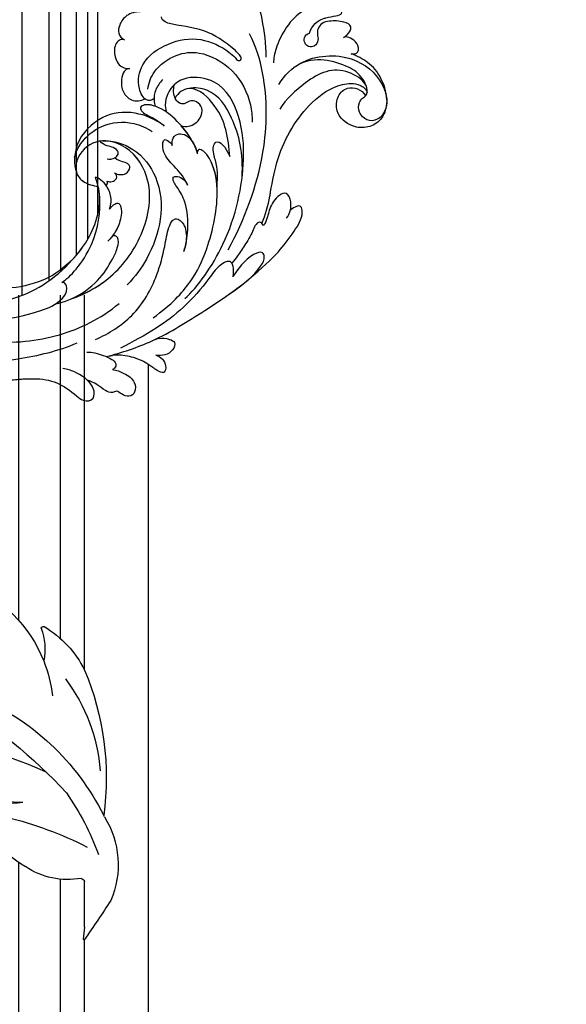
# Model space of a CAD drawing. Units: millimetres. Extents: x 26526 to 28626, y 375 to 1860.
# Drawn here: x 28263 to 28277, y 978 to 1003 of the extents above; entities that cross this region are included whole.
import ezdxf
from ezdxf.xclip import XClip

# ---------------------------------------------------------------- set-up
doc = ezdxf.new("R2010")
doc.units = ezdxf.units.MM
doc.header["$XCLIPFRAME"] = 2
for name, color, linetype in [('H-06.木作(細線)', 8, 'Continuous'), ('H-07.木作(中線)', 6, 'Continuous'), ('H-08.木作(細線)', 8, 'Continuous')]:
    doc.layers.add(name, color=color, linetype=linetype)

# ---------------------------------------------------------------- blocks, each defined once
blk = doc.blocks.new('SE-21038L-d')
at = {"layer": 'H-08.木作(細線)'}
for centre, radius, start, end in [((-11.88, 4.53), 39, 236.7434, 247.9448), ((-9.04, -11.72), 21.19, 291.1955, 303.3203), ((-11.88, 4.53), 39, 247.9448, 254.9367), ((-28.42, -36.26), 5.01, 54.1954, 67.8301), ((-42.7, -36.36), 13.34, 6.9213, 13.2074), ((11.92, 85), 122.91, 253.9721, 256.1944)]:
    blk.add_arc(centre, radius, start, end, dxfattribs=at)
for points, knots in [([(9.61, 5.17), (9.08, 5.74), (7.84, 6.48), (6.1, 6.28), (4.69, 5.43), (4.55, 4.39), (4.75, 3.95)], [0, 0, 0, 0, 0.00517011, 0.00988791, 0.01297074, 0.01618907, 0.01618907, 0.01618907, 0.01618907]), ([(9.61, 5.17), (9.08, 5.74), (7.84, 6.48), (6.1, 6.28), (4.69, 5.43), (4.55, 4.39), (4.75, 3.95)], [0, 0, 0, 0, 0.00517011, 0.00988791, 0.01297074, 0.01618907, 0.01618907, 0.01618907, 0.01618907]), ([(9.61, 5.17), (9.08, 5.74), (7.84, 6.48), (6.1, 6.28), (4.69, 5.43), (4.55, 4.39), (4.75, 3.95)], [0, 0, 0, 0, 0.00517011, 0.00988791, 0.01297074, 0.01618907, 0.01618907, 0.01618907, 0.01618907]), ([(4.75, 3.95), (4.5, 4.28), (3.9, 4.73), (2.29, 4.21), (1.01, 1.84), (1.56, 0.68), (2.04, 0.24)], [0, 0, 0, 0, 0.00249332, 0.00786403, 0.01240021, 0.01646371, 0.01646371, 0.01646371, 0.01646371]), ([(4.75, 3.95), (4.5, 4.28), (3.9, 4.73), (2.29, 4.21), (1.01, 1.84), (1.56, 0.68), (2.04, 0.24)], [0, 0, 0, 0, 0.00249332, 0.00786403, 0.01240021, 0.01646371, 0.01646371, 0.01646371, 0.01646371]), ([(4.75, 3.95), (4.5, 4.28), (3.9, 4.73), (2.29, 4.21), (1.01, 1.84), (1.56, 0.68), (2.04, 0.24)], [0, 0, 0, 0, 0.00249332, 0.00786403, 0.01240021, 0.01646371, 0.01646371, 0.01646371, 0.01646371]), ([(1.22, -5.76), (0.7, -5.73), (-0.11, -4.94), (0.93, -2.23), (4.34, -0.14), (9.09, -1.16), (13.26, -4.18), (14.57, -8.26), (14.66, -10.41), (14.51, -11.12), (14.79, -11.43), (15.08, -11.44), (15.44, -11.13), (15.47, -8.34), (14.6, -3.54), (12.11, -0.8), (11.09, 1.24), (11.08, 2), (11.33, 2.19)], [0, 0, 0, 0, 0.00303199, 0.00781521, 0.01653153, 0.02909016, 0.04117602, 0.05215611, 0.05550412, 0.0575268, 0.05834499, 0.05897155, 0.06044442, 0.06484827, 0.07745081, 0.09171281, 0.09275192, 0.09422961, 0.09422961, 0.09422961, 0.09422961]), ([(1.22, -5.76), (0.7, -5.73), (-0.11, -4.94), (0.93, -2.23), (4.34, -0.14), (9.09, -1.16), (13.26, -4.18), (14.57, -8.26), (14.66, -10.41), (14.51, -11.12), (14.79, -11.43), (15.08, -11.44), (15.44, -11.13), (15.47, -8.34), (14.6, -3.54), (12.11, -0.8), (11.09, 1.24), (11.08, 2), (11.33, 2.19)], [0, 0, 0, 0, 0.00303199, 0.00781521, 0.01653153, 0.02909016, 0.04117602, 0.05215611, 0.05550412, 0.0575268, 0.05834499, 0.05897155, 0.06044442, 0.06484827, 0.07745081, 0.09171281, 0.09275192, 0.09422961, 0.09422961, 0.09422961, 0.09422961]), ([(17.99, -14.04), (19.5, -12.62), (22.68, -8.69), (25.77, -3.35), (27.46, 0.7), (27.94, 2.12)], [0, 0, 0, 0, 0.01427407, 0.03638674, 0.04539592, 0.04539592, 0.04539592, 0.04539592]), ([(2.04, 0.24), (1.66, 0.57), (0.97, 0.68), (-0.35, -0.09), (-1.47, -1.38), (-1.61, -3.59), (-0.4, -4.52), (0.21, -4.76)], [0, 0, 0, 0, 0.00211032, 0.00529758, 0.00990145, 0.01397343, 0.01911156, 0.01911156, 0.01911156, 0.01911156]), ([(2.04, 0.24), (1.66, 0.57), (0.97, 0.68), (-0.35, -0.09), (-1.47, -1.38), (-1.61, -3.59), (-0.4, -4.52), (0.21, -4.76)], [0, 0, 0, 0, 0.00211032, 0.00529758, 0.00990145, 0.01397343, 0.01911156, 0.01911156, 0.01911156, 0.01911156]), ([(2.04, 0.24), (1.66, 0.57), (0.97, 0.68), (-0.35, -0.09), (-1.47, -1.38), (-1.61, -3.59), (-0.4, -4.52), (0.21, -4.76)], [0, 0, 0, 0, 0.00211032, 0.00529758, 0.00990145, 0.01397343, 0.01911156, 0.01911156, 0.01911156, 0.01911156]), ([(-0.81, -9.88), (-0.9, -8.17), (-2.49, -4.38), (-6.43, -1.36), (-12.05, -1.17), (-14.91, -3.68), (-15.5, -4.88)], [0, 0, 0, 0, 0.01015921, 0.02285691, 0.03791726, 0.04915153, 0.04915153, 0.04915153, 0.04915153]), ([(-0.81, -9.88), (-0.9, -8.17), (-2.49, -4.38), (-6.43, -1.36), (-12.05, -1.17), (-14.91, -3.68), (-15.5, -4.88)], [0, 0, 0, 0, 0.01015921, 0.02285691, 0.03791726, 0.04915153, 0.04915153, 0.04915153, 0.04915153]), ([(-0.81, -9.88), (-0.9, -8.17), (-2.49, -4.38), (-6.43, -1.36), (-12.05, -1.17), (-14.91, -3.68), (-15.5, -4.88)], [0, 0, 0, 0, 0.01015921, 0.02285691, 0.03791726, 0.04915153, 0.04915153, 0.04915153, 0.04915153]), ([(-32.74, -16.66), (-30.34, -18.18), (-24.53, -20.7), (-15.23, -19.53), (-8.01, -14.74), (-6.68, -7.7), (-9.66, -3.21), (-13.68, -3.02), (-15.73, -4.85), (-15.99, -6.73), (-15.24, -8.24), (-14.75, -8.84)], [0, 0, 0, 0, 0.0218188, 0.0422182, 0.0641306, 0.0794749, 0.0884299, 0.0983271, 0.1030784, 0.1072147, 0.1122525, 0.1122525, 0.1122525, 0.1122525]), ([(-32.74, -16.66), (-30.34, -18.18), (-24.53, -20.7), (-15.23, -19.53), (-8.01, -14.74), (-6.68, -7.7), (-9.66, -3.21), (-13.68, -3.02), (-15.73, -4.85), (-15.99, -6.73), (-15.24, -8.24), (-14.75, -8.84)], [0, 0, 0, 0, 0.0218188, 0.0422182, 0.0641306, 0.0794749, 0.0884299, 0.0983271, 0.1030784, 0.1072147, 0.1122525, 0.1122525, 0.1122525, 0.1122525]), ([(-13.99, -3.04), (-13.3, -2.62), (-11.16, -1.98), (-7.12, -2.52), (-3.85, -5.32), (-2.88, -8.12), (-2.72, -9.08)], [0, 0, 0, 0, 0.0055818, 0.01568743, 0.02759262, 0.03498621, 0.03498621, 0.03498621, 0.03498621]), ([(1.61, -4.02), (2.47, -3.43), (4.61, -2.51), (8.63, -3.29), (11.91, -6.05), (13.43, -11.94), (11.62, -16.61), (9.83, -18.78), (9.12, -19.44)], [0, 0, 0, 0, 0.00713754, 0.01745187, 0.0264984, 0.03985702, 0.05412946, 0.06045877, 0.06045877, 0.06045877, 0.06045877]), ([(-30.47, -17.93), (-28.56, -18.87), (-23.6, -20.58), (-15.23, -19.53), (-8.01, -14.74), (-6.72, -7.91), (-8.56, -4.88), (-9.42, -4.2)], [0.0064375, 0.0064375, 0.0064375, 0.0064375, 0.02181878, 0.0422182, 0.06413057, 0.07947486, 0.08701026, 0.08701026, 0.08701026, 0.08701026]), ([(-9.08, -4.5), (-7.87, -5.6), (-6.16, -9.34), (-7.31, -15.15), (-11.44, -19.78), (-17.19, -22.27), (-21.08, -22.79), (-22.83, -22.75)], [0, 0, 0, 0, 0.00987458, 0.02248208, 0.03876237, 0.05459892, 0.06617381, 0.06617381, 0.06617381, 0.06617381]), ([(-9.08, -4.5), (-7.87, -5.6), (-6.16, -9.34), (-7.31, -15.15), (-11.44, -19.78), (-17.19, -22.27), (-21.08, -22.79), (-22.83, -22.75)], [0, 0, 0, 0, 0.00987458, 0.02248208, 0.03876237, 0.05459892, 0.06617381, 0.06617381, 0.06617381, 0.06617381]), ([(-10.68, -6.91), (-10.47, -7.22), (-10.1, -7.55), (-9.35, -7.86), (-8.52, -7.49), (-8.64, -6.39), (-9.28, -5.46), (-9.5, -4.64), (-9.42, -4.2)], [0, 0, 0, 0, 0.00140052, 0.00368476, 0.0055583, 0.00828282, 0.01068703, 0.01389371, 0.01389371, 0.01389371, 0.01389371]), ([(-10.68, -6.91), (-10.47, -7.22), (-10.1, -7.55), (-9.35, -7.86), (-8.52, -7.49), (-8.64, -6.39), (-9.28, -5.46), (-9.5, -4.64), (-9.42, -4.2)], [0, 0, 0, 0, 0.00140052, 0.00368476, 0.0055583, 0.00828282, 0.01068703, 0.01389371, 0.01389371, 0.01389371, 0.01389371]), ([(-10.68, -6.91), (-10.47, -7.22), (-10.1, -7.55), (-9.35, -7.86), (-8.52, -7.49), (-8.64, -6.39), (-9.28, -5.46), (-9.5, -4.64), (-9.42, -4.2)], [0, 0, 0, 0, 0.00140052, 0.00368476, 0.0055583, 0.00828282, 0.01068703, 0.01389371, 0.01389371, 0.01389371, 0.01389371]), ([(-49.38, -4.7), (-48.19, -7.66), (-44.15, -14.05), (-36.32, -20.89), (-29.61, -23.38), (-25.83, -23.86)], [0, 0, 0, 0, 0.02310227, 0.04991635, 0.0750824, 0.0750824, 0.0750824, 0.0750824]), ([(-15.5, -4.88), (-15.52, -4.92), (-15.81, -5.44), (-15.99, -6.73), (-15.24, -8.24), (-14.75, -8.84)], [0.102734278, 0.102734278, 0.102734278, 0.102734278, 0.103078359, 0.107214684, 0.112252471, 0.112252471, 0.112252471, 0.112252471]), ([(0.34, -15.18), (0.83, -13.8), (1.22, -11.08), (1.19, -7.9), (-0.24, -5.23), (-1.41, -5.07), (-1.61, -6.01), (-1.27, -7.09), (-0.88, -8.5), (-0.78, -9.53), (-0.81, -9.88)], [0, 0, 0, 0, 0.00824589, 0.01799648, 0.02377477, 0.02586971, 0.02754891, 0.03022724, 0.03503219, 0.03767663, 0.03767663, 0.03767663, 0.03767663]), ([(0.34, -15.18), (0.83, -13.8), (1.22, -11.08), (1.19, -7.9), (-0.24, -5.23), (-1.41, -5.07), (-1.61, -6.01), (-1.27, -7.09), (-0.88, -8.5), (-0.78, -9.53), (-0.81, -9.88)], [0, 0, 0, 0, 0.00824589, 0.01799648, 0.02377477, 0.02586971, 0.02754891, 0.03022724, 0.03503219, 0.03767663, 0.03767663, 0.03767663, 0.03767663]), ([(0.47, -6.69), (0.18, -6.05), (-0.4, -5.21), (-1.41, -5.07), (-1.61, -6.01), (-1.27, -7.09), (-0.88, -8.5), (-0.78, -9.53), (-0.81, -9.88)], [0.019311, 0.019311, 0.019311, 0.019311, 0.02377477, 0.02586971, 0.02754891, 0.03022724, 0.03503219, 0.03767663, 0.03767663, 0.03767663, 0.03767663]), ([(1.22, -5.76), (0.7, -5.73), (0.31, -5.35), (0.22, -4.86), (0.21, -4.76)], [0, 0, 0, 0, 0.003031993, 0.003754866, 0.003754866, 0.003754866, 0.003754866]), ([(4.3, -4.67), (3.64, -4.72), (2.43, -4.81), (1.13, -5.73), (0.64, -6.44), (0.47, -6.69)], [0, 0, 0, 0, 1.927609, 3.605954, 4.519688, 4.519688, 4.519688, 4.519688]), ([(4.3, -4.67), (3.64, -4.72), (2.43, -4.81), (1.13, -5.73), (0.64, -6.44), (0.47, -6.69)], [0, 0, 0, 0, 1.927609, 3.605954, 4.519688, 4.519688, 4.519688, 4.519688]), ([(1.22, -5.76), (1.15, -5.82), (0.87, -6.11), (0.64, -6.44), (0.47, -6.69)], [3.325098, 3.325098, 3.325098, 3.325098, 3.605954, 4.519688, 4.519688, 4.519688, 4.519688]), ([(-52.26, -6.72), (-50.7, -9.69), (-47.11, -15.33), (-40.52, -20.35), (-36.3, -22.73), (-34.8, -23.33)], [0, 0, 0, 0, 0.02385042, 0.04691499, 0.05844828, 0.05844828, 0.05844828, 0.05844828]), ([(-25.57, -13.84), (-28.78, -13.7), (-32.01, -12.59), (-35.68, -10.27), (-37.32, -8.04), (-37.76, -7.33)], [0, 0, 0, 0, 0.00971084, 0.02349809, 0.03057371, 0.03057371, 0.03057371, 0.03057371]), ([(-25.57, -13.84), (-28.78, -13.7), (-32.01, -12.59), (-35.68, -10.27), (-37.32, -8.04), (-37.76, -7.33)], [0, 0, 0, 0, 0.00971084, 0.02349809, 0.03057371, 0.03057371, 0.03057371, 0.03057371]), ([(-25.57, -13.84), (-28.78, -13.7), (-32.01, -12.59), (-35.68, -10.27), (-37.32, -8.04), (-37.76, -7.33)], [0, 0, 0, 0, 0.00971084, 0.02349809, 0.03057371, 0.03057371, 0.03057371, 0.03057371]), ([(-29.58, -15.08), (-28.84, -15.28), (-26.61, -15.43), (-20.74, -14.35), (-16, -10.83), (-14.41, -8.4), (-14.02, -7.57)], [0, 0, 0, 0, 0.00846571, 0.01779805, 0.03453238, 0.04433779, 0.04433779, 0.04433779, 0.04433779]), ([(-29.58, -15.08), (-28.84, -15.28), (-26.61, -15.43), (-20.74, -14.35), (-16, -10.83), (-14.41, -8.4), (-14.02, -7.57)], [0, 0, 0, 0, 0.00846571, 0.01779805, 0.03453238, 0.04433779, 0.04433779, 0.04433779, 0.04433779]), ([(-18.22, -30.79), (-15.54, -31.02), (-6.52, -29.74), (2.95, -23.9), (8.32, -18.04), (10.76, -11.64), (7.6, -7.17), (4.33, -6.18), (1.9, -7.22), (1.14, -8.42), (1.05, -8.62)], [0, 0, 0, 0, 0.0254068, 0.0577057, 0.075048, 0.0903285, 0.0996128, 0.1056671, 0.1141926, 0.1157395, 0.1157395, 0.1157395, 0.1157395]), ([(-18.22, -30.79), (-15.54, -31.02), (-6.52, -29.74), (2.95, -23.9), (8.32, -18.04), (10.76, -11.64), (7.6, -7.17), (4.33, -6.18), (1.9, -7.22), (1.14, -8.42), (1.05, -8.62)], [0, 0, 0, 0, 0.0254068, 0.0577057, 0.075048, 0.0903285, 0.0996128, 0.1056671, 0.1141926, 0.1157395, 0.1157395, 0.1157395, 0.1157395]), ([(-16.13, -12.6), (-15.38, -12.28), (-14.36, -11.36), (-13.73, -9.77), (-13.7, -8.37), (-13.89, -7.74), (-14.02, -7.57)], [0, 0, 0, 0, 0.00514156, 0.00996581, 0.01302654, 0.0145389, 0.0145389, 0.0145389, 0.0145389]), ([(-16.13, -12.6), (-15.38, -12.28), (-14.36, -11.36), (-13.73, -9.77), (-13.7, -8.37), (-13.89, -7.74), (-14.02, -7.57)], [0, 0, 0, 0, 0.00514156, 0.00996581, 0.01302654, 0.0145389, 0.0145389, 0.0145389, 0.0145389]), ([(-11.46, -9.27), (-11.41, -9.58), (-11.09, -10.14), (-10.38, -10.76), (-9.01, -10.58), (-8.95, -9.38), (-9.54, -8.93), (-9.78, -7.66)], [0, 0, 0, 0, 0.00210979, 0.00443961, 0.00695174, 0.00930041, 0.01411278, 0.01411278, 0.01411278, 0.01411278]), ([(-11.46, -9.27), (-11.41, -9.58), (-11.09, -10.14), (-10.38, -10.76), (-9.01, -10.58), (-8.95, -9.38), (-9.54, -8.93), (-9.78, -7.66)], [0, 0, 0, 0, 0.00210979, 0.00443961, 0.00695174, 0.00930041, 0.01411278, 0.01411278, 0.01411278, 0.01411278]), ([(-11.46, -9.27), (-11.41, -9.58), (-11.09, -10.14), (-10.38, -10.76), (-9.01, -10.58), (-8.95, -9.38), (-9.54, -8.93), (-9.78, -7.66)], [0, 0, 0, 0, 0.00210979, 0.00443961, 0.00695174, 0.00930041, 0.01411278, 0.01411278, 0.01411278, 0.01411278]), ([(1.06, -11.78), (1.24, -12.12), (1.98, -13.03), (3.89, -13.35), (5.37, -12.4), (5.63, -11.05), (4.82, -9.93), (3.87, -9.9), (3.3, -8.99), (3.6, -7.49), (4.63, -6.74), (5.02, -6.56)], [0.1233941, 0.1233941, 0.1233941, 0.1233941, 0.1261269, 0.13168704, 0.13552019, 0.13867788, 0.14097443, 0.14313106, 0.14493938, 0.14778514, 0.15355833, 0.15355833, 0.15355833, 0.15355833]), ([(-44.73, -7.79), (-43.77, -9.08), (-40.72, -12.09), (-36.7, -15), (-32.46, -17.01), (-29.94, -16.76), (-29.17, -15.55), (-29.58, -15.08)], [0, 0, 0, 0, 0.01179234, 0.03093738, 0.03907288, 0.04181893, 0.04330048, 0.04330048, 0.04330048, 0.04330048]), ([(-44.73, -7.79), (-43.77, -9.08), (-40.72, -12.09), (-36.7, -15), (-32.46, -17.01), (-29.94, -16.76), (-29.17, -15.55), (-29.58, -15.08)], [0, 0, 0, 0, 0.01179234, 0.03093738, 0.03907288, 0.04181893, 0.04330048, 0.04330048, 0.04330048, 0.04330048]), ([(-39.83, -8.81), (-38.25, -10.29), (-33.86, -13.3), (-27.38, -14.24), (-21.29, -13.33), (-17.31, -12.1), (-15.23, -9.5)], [0, 0, 0, 0, 0.01311037, 0.04118746, 0.04339852, 0.0549017, 0.0549017, 0.0549017, 0.0549017]), ([(1.06, -11.78), (1.24, -12.12), (1.98, -13.03), (3.89, -13.35), (5.37, -12.4), (5.63, -11.05), (4.82, -9.93), (3.87, -9.9), (3.32, -9.03), (3.42, -8.41), (3.55, -8.08)], [0.1233941, 0.1233941, 0.1233941, 0.1233941, 0.1261269, 0.13168704, 0.13552019, 0.13867788, 0.14097443, 0.14313106, 0.14493938, 0.14746719, 0.14746719, 0.14746719, 0.14746719]), ([(1.06, -11.78), (1.24, -12.12), (1.98, -13.03), (3.89, -13.35), (5.37, -12.4), (5.63, -11.05), (4.82, -9.93), (3.87, -9.9), (3.32, -9.03), (3.42, -8.41), (3.55, -8.08)], [0.1233941, 0.1233941, 0.1233941, 0.1233941, 0.1261269, 0.13168704, 0.13552019, 0.13867788, 0.14097443, 0.14313106, 0.14493938, 0.14746719, 0.14746719, 0.14746719, 0.14746719]), ([(1.73, -24.24), (4.69, -21.77), (7.3, -17.77), (8.89, -11.9), (6.38, -8.4), (4.51, -7.83), (3.55, -8.08)], [0, 0, 0, 0, 0.02135432, 0.03589879, 0.04235571, 0.04810199, 0.04810199, 0.04810199, 0.04810199]), ([(1.73, -24.24), (4.69, -21.77), (7.3, -17.77), (8.89, -11.9), (6.38, -8.4), (4.51, -7.83), (3.55, -8.08)], [0, 0, 0, 0, 0.02135432, 0.03589879, 0.04235571, 0.04810199, 0.04810199, 0.04810199, 0.04810199]), ([(2.77, -20.61), (3.78, -19.58), (5.41, -17.46), (7.02, -14.35), (7.31, -9.93), (6.15, -8.62)], [0, 0, 0, 0, 0.01055613, 0.01935, 0.02623228, 0.02623228, 0.02623228, 0.02623228]), ([(2.77, -20.61), (3.78, -19.58), (5.41, -17.46), (7.02, -14.35), (7.31, -9.93), (6.15, -8.62)], [0, 0, 0, 0, 0.01055613, 0.01935, 0.02623228, 0.02623228, 0.02623228, 0.02623228]), ([(2.77, -20.61), (3.78, -19.58), (5.41, -17.46), (7.02, -14.35), (7.31, -9.93), (6.15, -8.62)], [0, 0, 0, 0, 0.01055613, 0.01935, 0.02623228, 0.02623228, 0.02623228, 0.02623228]), ([(6.15, -8.62), (6.14, -8.61), (5.41, -8.11), (4.51, -7.83), (3.55, -8.08)], [0.042251025, 0.042251025, 0.042251025, 0.042251025, 0.042355711, 0.048101986, 0.048101986, 0.048101986, 0.048101986]), ([(-25.57, -13.84), (-24.92, -13.81), (-23.94, -13.73), (-21.29, -13.33), (-17.31, -12.1), (-15.23, -9.5)], [0.03672301, 0.03672301, 0.03672301, 0.03672301, 0.04118746, 0.04339852, 0.0549017, 0.0549017, 0.0549017, 0.0549017]), ([(-25.57, -13.84), (-24.92, -13.81), (-23.94, -13.73), (-21.29, -13.33), (-17.31, -12.1), (-15.23, -9.5)], [0.03672301, 0.03672301, 0.03672301, 0.03672301, 0.04118746, 0.04339852, 0.0549017, 0.0549017, 0.0549017, 0.0549017]), ([(-16.13, -12.6), (-15.38, -12.28), (-14.4, -11.4), (-13.91, -10.23), (-13.8, -9.62)], [0, 0, 0, 0, 0.005141561, 0.009609858, 0.009609858, 0.009609858, 0.009609858]), ([(-13.8, -9.62), (-13.69, -9.66), (-13.46, -9.67), (-13.25, -9.49), (-13.2, -9.3)], [0.11530583, 0.11530583, 0.11530583, 0.11530583, 0.116436294, 0.117484009, 0.117484009, 0.117484009, 0.117484009]), ([(-13.8, -9.62), (-13.69, -9.66), (-13.46, -9.67), (-13.25, -9.49), (-13.2, -9.3)], [0.11530583, 0.11530583, 0.11530583, 0.11530583, 0.116436294, 0.117484009, 0.117484009, 0.117484009, 0.117484009]), ([(-13.8, -9.62), (-13.69, -9.66), (-13.46, -9.67), (-13.25, -9.49), (-13.2, -9.3)], [0.11530583, 0.11530583, 0.11530583, 0.11530583, 0.116436294, 0.117484009, 0.117484009, 0.117484009, 0.117484009]), ([(-13.2, -9.3), (-13.1, -9.55), (-12.79, -10), (-11.82, -10.24), (-11.42, -9.69), (-11.46, -9.27)], [0, 0, 0, 0, 0.001998606, 0.003956296, 0.006168332, 0.006168332, 0.006168332, 0.006168332]), ([(-13.2, -9.3), (-13.1, -9.55), (-12.79, -10), (-11.82, -10.24), (-11.42, -9.69), (-11.46, -9.27)], [0, 0, 0, 0, 0.001998606, 0.003956296, 0.006168332, 0.006168332, 0.006168332, 0.006168332]), ([(-13.2, -9.3), (-13.1, -9.55), (-12.79, -10), (-11.82, -10.24), (-11.42, -9.69), (-11.46, -9.27)], [0, 0, 0, 0, 0.001998606, 0.003956296, 0.006168332, 0.006168332, 0.006168332, 0.006168332]), ([(-8, -30.49), (-2.73, -29), (6.16, -25.39), (15.06, -17.17), (18.15, -11.68), (18.87, -9.63)], [0, 0, 0, 0, 0.03870462, 0.06806666, 0.08346028, 0.08346028, 0.08346028, 0.08346028]), ([(-5.01, -18.87), (-4.83, -18.47), (-4.33, -17.07), (-4.34, -15.07), (-4.15, -13.39), (-3.57, -11.97), (-2.31, -11.12), (-2.03, -11.86), (-1.99, -12.52), (-2.14, -12.87)], [0, 0, 0, 0, 0.00292874, 0.01073642, 0.01406451, 0.01698394, 0.01955444, 0.02115491, 0.02355414, 0.02355414, 0.02355414, 0.02355414]), ([(-5.01, -18.87), (-4.83, -18.47), (-4.33, -17.07), (-4.34, -15.07), (-4.15, -13.39), (-3.57, -11.97), (-2.31, -11.12), (-2.03, -11.86), (-1.99, -12.52), (-2.14, -12.87)], [0, 0, 0, 0, 0.00292874, 0.01073642, 0.01406451, 0.01698394, 0.01955444, 0.02115491, 0.02355414, 0.02355414, 0.02355414, 0.02355414]), ([(-2.14, -12.87), (-2.03, -12.71), (-1.68, -12.33), (-0.53, -11.93), (0.41, -12.85), (0.73, -14.3), (0.16, -15.87), (-0.41, -16.59)], [0, 0, 0, 0, 0.00152243, 0.00417663, 0.00693917, 0.01056689, 0.01673207, 0.01673207, 0.01673207, 0.01673207]), ([(-2.14, -12.87), (-2.03, -12.71), (-1.68, -12.33), (-0.53, -11.93), (0.41, -12.85), (0.73, -14.3), (0.16, -15.87), (-0.41, -16.59)], [0, 0, 0, 0, 0.00152243, 0.00417663, 0.00693917, 0.01056689, 0.01673207, 0.01673207, 0.01673207, 0.01673207]), ([(-50.96, -13.28), (-49.85, -15.19), (-47.85, -18.61), (-43.74, -21.74), (-41.26, -25.26), (-40.97, -28.04), (-40.82, -30.48), (-39.49, -31.53), (-37.57, -29.68), (-38.3, -25.98), (-38.92, -25.11), (-39.29, -24.46)], [0, 0, 0, 0, 0.0156121, 0.02792476, 0.03665162, 0.04557174, 0.04841751, 0.05262995, 0.05625668, 0.06419198, 0.06949382, 0.06949382, 0.06949382, 0.06949382]), ([(-50.96, -13.28), (-49.85, -15.19), (-47.85, -18.61), (-43.74, -21.74), (-41.26, -25.26), (-40.97, -28.04), (-40.82, -30.48), (-39.49, -31.53), (-37.57, -29.68), (-38.3, -25.98), (-38.92, -25.11), (-39.29, -24.46)], [0, 0, 0, 0, 0.0156121, 0.02792476, 0.03665162, 0.04557174, 0.04841751, 0.05262995, 0.05625668, 0.06419198, 0.06949382, 0.06949382, 0.06949382, 0.06949382]), ([(-16.13, -12.6), (-15.83, -12.59), (-15.24, -12.57), (-14.35, -12.79), (-14.73, -14.1), (-17.25, -15.71), (-18.81, -15.86), (-19.95, -15.86)], [0, 0, 0, 0, 0.00223147, 0.00426835, 0.00666271, 0.01155957, 0.01973426, 0.01973426, 0.01973426, 0.01973426]), ([(-16.13, -12.6), (-15.83, -12.59), (-15.24, -12.57), (-14.35, -12.79), (-14.73, -14.1), (-17.25, -15.71), (-18.81, -15.86), (-19.95, -15.86)], [0, 0, 0, 0, 0.00223147, 0.00426835, 0.00666271, 0.01155957, 0.01973426, 0.01973426, 0.01973426, 0.01973426]), ([(-16.13, -12.6), (-15.83, -12.59), (-15.24, -12.57), (-14.35, -12.79), (-14.73, -14.1), (-16.83, -15.44), (-18.18, -15.75), (-18.92, -15.82)], [0, 0, 0, 0, 0.00223147, 0.00426835, 0.00666271, 0.01155957, 0.01719018, 0.01719018, 0.01719018, 0.01719018]), ([(25.38, -16.37), (26.53, -15.7), (28.19, -16.15), (29.8, -17.11), (31.16, -18.48), (31.67, -17.02), (30.73, -14.52), (27.09, -12.87), (23.69, -12.96), (20.2, -14), (18.67, -15.02), (18.16, -15.47)], [0, 0, 0, 0, 0.00202719, 0.0025825, 0.00729144, 0.01053623, 0.01354726, 0.0265383, 0.03631289, 0.04317769, 0.04822418, 0.04822418, 0.04822418, 0.04822418]), ([(25.38, -16.37), (26.53, -15.7), (28.19, -16.15), (29.8, -17.11), (31.16, -18.48), (31.67, -17.02), (30.73, -14.52), (27.09, -12.87), (23.69, -12.96), (20.2, -14), (18.67, -15.02), (18.16, -15.47)], [0, 0, 0, 0, 0.00202719, 0.0025825, 0.00729144, 0.01053623, 0.01354726, 0.0265383, 0.03631289, 0.04317769, 0.04822418, 0.04822418, 0.04822418, 0.04822418]), ([(25.38, -16.37), (26.53, -15.7), (28.19, -16.15), (29.8, -17.11), (31.16, -18.48), (31.67, -17.02), (31.12, -15.54), (30.33, -14.75), (29.76, -14.35)], [0, 0, 0, 0, 0.00202719, 0.0025825, 0.00729144, 0.01053623, 0.01354726, 0.01869116, 0.01869116, 0.01869116, 0.01869116]), ([(-30.47, -17.93), (-28.9, -18.55), (-25.39, -19.25), (-22.2, -18.51), (-19.88, -17.86), (-18.18, -16.7), (-18.62, -15.99), (-18.92, -15.82)], [0, 0, 0, 0, 0.01057917, 0.0207108, 0.0253081, 0.02914275, 0.03159294, 0.03159294, 0.03159294, 0.03159294]), ([(-30.47, -17.93), (-28.9, -18.55), (-25.39, -19.25), (-22.2, -18.51), (-19.88, -17.86), (-18.18, -16.7), (-18.62, -15.99), (-18.92, -15.82)], [0, 0, 0, 0, 0.01057917, 0.0207108, 0.0253081, 0.02914275, 0.03159294, 0.03159294, 0.03159294, 0.03159294]), ([(-30.47, -17.93), (-28.9, -18.55), (-25.39, -19.25), (-22.2, -18.51), (-19.88, -17.86), (-18.18, -16.7), (-18.62, -15.99), (-18.92, -15.82)], [0, 0, 0, 0, 0.01057917, 0.0207108, 0.0253081, 0.02914275, 0.03159294, 0.03159294, 0.03159294, 0.03159294]), ([(-23.8, -29.26), (-20.36, -29.93), (-15.64, -29.87), (-9.72, -28.03), (-2.58, -23.74), (0.15, -19.63), (0.68, -17.26), (0.33, -16.16), (-0.16, -16.35), (-0.41, -16.59)], [0, 0, 0, 0, 0.0167649, 0.03197778, 0.05314176, 0.06555027, 0.06931595, 0.07142871, 0.07343153, 0.07343153, 0.07343153, 0.07343153]), ([(-23.8, -29.26), (-20.36, -29.93), (-15.64, -29.87), (-9.72, -28.03), (-2.58, -23.74), (0.15, -19.63), (0.68, -17.26), (0.33, -16.16), (-0.16, -16.35), (-0.41, -16.59)], [0, 0, 0, 0, 0.0167649, 0.03197778, 0.05314176, 0.06555027, 0.06931595, 0.07142871, 0.07343153, 0.07343153, 0.07343153, 0.07343153]), ([(-12.95, -25.59), (-11.98, -25.18), (-9.77, -23.64), (-7.28, -20.98), (-6.45, -18.49), (-6.19, -16.97), (-5.65, -16.2), (-4.76, -17.08), (-4.71, -18.16), (-5.01, -18.87)], [0, 0, 0, 0, 0.00834464, 0.01875172, 0.02535782, 0.0274437, 0.02925097, 0.03116094, 0.03607367, 0.03607367, 0.03607367, 0.03607367]), ([(-12.95, -25.59), (-11.98, -25.18), (-9.77, -23.64), (-7.28, -20.98), (-6.45, -18.49), (-6.19, -16.97), (-5.65, -16.2), (-4.76, -17.08), (-4.71, -18.16), (-5.01, -18.87)], [0, 0, 0, 0, 0.00834464, 0.01875172, 0.02535782, 0.0274437, 0.02925097, 0.03116094, 0.03607367, 0.03607367, 0.03607367, 0.03607367]), ([(-2.11, -22.5), (-0.95, -21.29), (0.16, -19.56), (0.68, -17.26), (0.33, -16.16), (-0.16, -16.35), (-0.41, -16.59)], [0.05369407, 0.05369407, 0.05369407, 0.05369407, 0.06555027, 0.06931595, 0.07142871, 0.07343153, 0.07343153, 0.07343153, 0.07343153]), ([(28.57, -20.69), (28.8, -20.75), (29.44, -20.95), (31, -20.5), (30.25, -18.72), (29.23, -17.52), (27.95, -16.65), (26.84, -16.76), (26.03, -17.39), (25.67, -18.15), (24.47, -18.52), (23.69, -17.75), (23.69, -16.85), (24.35, -16.14), (25.05, -16.15), (25.38, -16.37)], [0, 0, 0, 0, 0.00172598, 0.00505034, 0.00859231, 0.01443976, 0.01762413, 0.02028086, 0.02242469, 0.02483867, 0.0272607, 0.02914315, 0.03083856, 0.03288667, 0.03544916, 0.03544916, 0.03544916, 0.03544916]), ([(28.57, -20.69), (28.8, -20.75), (29.44, -20.95), (31, -20.5), (30.25, -18.72), (29.23, -17.52), (27.95, -16.65), (26.84, -16.76), (26.03, -17.39), (25.67, -18.15), (24.47, -18.52), (23.69, -17.75), (23.69, -16.85), (24.35, -16.14), (25.05, -16.15), (25.38, -16.37)], [0, 0, 0, 0, 0.00172598, 0.00505034, 0.00859231, 0.01443976, 0.01762413, 0.02028086, 0.02242469, 0.02483867, 0.0272607, 0.02914315, 0.03083856, 0.03288667, 0.03544916, 0.03544916, 0.03544916, 0.03544916]), ([(28.57, -20.69), (28.8, -20.75), (29.44, -20.95), (31, -20.5), (30.25, -18.72), (29.23, -17.52), (27.95, -16.65), (26.84, -16.76), (26.03, -17.39), (25.67, -18.15), (24.47, -18.52), (23.69, -17.75), (23.69, -16.85), (24.35, -16.14), (25.05, -16.15), (25.38, -16.37)], [0, 0, 0, 0, 0.00172598, 0.00505034, 0.00859231, 0.01443976, 0.01762413, 0.02028086, 0.02242469, 0.02483867, 0.0272607, 0.02914315, 0.03083856, 0.03288667, 0.03544916, 0.03544916, 0.03544916, 0.03544916]), ([(-2.11, -22.5), (-1.28, -21.76), (0.06, -20.72), (1.2, -18.65), (2.08, -17.6), (3.57, -17.18), (3.5, -19.16), (2.77, -20.61)], [0, 0, 0, 0, 0.00791067, 0.01278791, 0.01577807, 0.0183252, 0.02606756, 0.02606756, 0.02606756, 0.02606756]), ([(-2.11, -22.5), (-1.28, -21.76), (0.06, -20.72), (1.2, -18.65), (2.08, -17.6), (3.57, -17.18), (3.5, -19.16), (2.77, -20.61)], [0, 0, 0, 0, 0.00791067, 0.01278791, 0.01577807, 0.0183252, 0.02606756, 0.02606756, 0.02606756, 0.02606756]), ([(-2.11, -22.5), (-1.28, -21.76), (0.06, -20.72), (1.2, -18.65), (2.08, -17.6), (3.57, -17.18), (3.5, -19.16), (2.77, -20.61)], [0, 0, 0, 0, 0.00791067, 0.01278791, 0.01577807, 0.0183252, 0.02606756, 0.02606756, 0.02606756, 0.02606756]), ([(16.26, -18.4), (17.97, -18.05), (22.23, -18.2), (27.62, -23.1), (28.22, -29.44), (25.72, -33.28), (22.96, -33.66), (21.53, -32.46), (21.6, -30.42), (22.67, -29.47), (23.69, -29.32), (25.02, -29.75), (26.28, -26.95), (25.59, -23.07), (23.31, -19.42), (20.52, -18.44)], [0, 0, 0, 0, 0.0112902, 0.0305995, 0.0454199, 0.0543317, 0.0597762, 0.0638392, 0.0674574, 0.0711549, 0.0733375, 0.0751708, 0.0817864, 0.0899212, 0.1118168, 0.1118168, 0.1118168, 0.1118168]), ([(16.26, -18.4), (17.97, -18.05), (22.23, -18.2), (27.62, -23.1), (28.21, -29.33), (26.32, -32.36), (25.35, -32.96)], [0, 0, 0, 0, 0.01129024, 0.03059945, 0.04541986, 0.05356225, 0.05356225, 0.05356225, 0.05356225]), ([(-46.88, -19.09), (-45.81, -20.17), (-43.63, -21.89), (-41.26, -25.26), (-40.97, -28.04), (-40.82, -30.48), (-39.49, -31.53), (-38.15, -30.24), (-37.98, -29.03), (-37.99, -28.46)], [0.01693146, 0.01693146, 0.01693146, 0.01693146, 0.02792476, 0.03665162, 0.04557174, 0.04841751, 0.05262995, 0.05625668, 0.05943527, 0.05943527, 0.05943527, 0.05943527]), ([(-32.5, -25.05), (-30.34, -25.92), (-25.69, -27.19), (-19.28, -25.65), (-14.79, -23.17), (-12.3, -21.46), (-10.78, -20.89), (-9.78, -21.23), (-9.76, -22.61), (-10.72, -24.27), (-12.01, -25.15), (-12.95, -25.59)], [0, 0, 0, 0, 0.01641089, 0.03409702, 0.04489439, 0.05229794, 0.05579824, 0.05753149, 0.06086275, 0.06377485, 0.07132298, 0.07132298, 0.07132298, 0.07132298]), ([(-32.5, -25.05), (-30.34, -25.92), (-25.69, -27.19), (-19.28, -25.65), (-14.79, -23.17), (-12.3, -21.46), (-10.78, -20.89), (-9.78, -21.23), (-9.76, -22.61), (-10.72, -24.27), (-12.01, -25.15), (-12.95, -25.59)], [0, 0, 0, 0, 0.01641089, 0.03409702, 0.04489439, 0.05229794, 0.05579824, 0.05753149, 0.06086275, 0.06377485, 0.07132298, 0.07132298, 0.07132298, 0.07132298]), ([(25.53, -28.42), (25.88, -27.43), (25.34, -24.67), (23.07, -22.17), (18.62, -20.95), (15.34, -20.84), (13.55, -21.16)], [0, 0, 0, 0, 0.00790008, 0.01663116, 0.02522307, 0.03878681, 0.03878681, 0.03878681, 0.03878681]), ([(27.55, -23.32), (27.63, -23.49), (27.93, -23.81), (28.73, -24), (29.5, -22.79), (29.32, -21.62), (28.94, -20.86), (28.57, -20.69)], [0, 0, 0, 0, 0.00122388, 0.00242135, 0.00567129, 0.00890155, 0.01176644, 0.01176644, 0.01176644, 0.01176644]), ([(27.55, -23.32), (27.63, -23.49), (27.93, -23.81), (28.73, -24), (29.5, -22.79), (29.32, -21.62), (28.94, -20.86), (28.57, -20.69)], [0, 0, 0, 0, 0.00122388, 0.00242135, 0.00567129, 0.00890155, 0.01176644, 0.01176644, 0.01176644, 0.01176644]), ([(27.55, -23.32), (27.63, -23.49), (27.93, -23.81), (28.73, -24), (29.5, -22.79), (29.32, -21.62), (28.94, -20.86), (28.57, -20.69)], [0, 0, 0, 0, 0.00122388, 0.00242135, 0.00567129, 0.00890155, 0.01176644, 0.01176644, 0.01176644, 0.01176644]), ([(2.59, -29.42), (2.77, -29.31), (4.45, -28.19), (9, -25.24), (16.26, -23.58), (22.32, -24.76), (25.06, -27.24), (25.14, -28.9), (24.85, -29.32)], [0.01179824, 0.01179824, 0.01179824, 0.01179824, 0.01328836, 0.02625507, 0.05059248, 0.06375858, 0.07002932, 0.07415603, 0.07415603, 0.07415603, 0.07415603]), ([(2.59, -29.42), (2.77, -29.31), (4.45, -28.19), (9, -25.24), (16.26, -23.58), (22.32, -24.76), (25.06, -27.24), (25.14, -28.9), (24.85, -29.32)], [0.01179824, 0.01179824, 0.01179824, 0.01179824, 0.01328836, 0.02625507, 0.05059248, 0.06375858, 0.07002932, 0.07415603, 0.07415603, 0.07415603, 0.07415603]), ([(2.59, -29.42), (2.77, -29.31), (4.45, -28.19), (9, -25.24), (16.26, -23.58), (22.32, -24.76), (25.06, -27.24), (25.14, -28.9), (24.85, -29.32)], [0.01179824, 0.01179824, 0.01179824, 0.01179824, 0.01328836, 0.02625507, 0.05059248, 0.06375858, 0.07002932, 0.07415603, 0.07415603, 0.07415603, 0.07415603]), ([(26.08, -32.37), (27.12, -31.29), (28.34, -28.76), (28.5, -26.52), (27.94, -24.19), (27.55, -23.32)], [0, 0, 0, 0, 0.00577289, 0.01485398, 0.02201197, 0.02201197, 0.02201197, 0.02201197]), ([(26.08, -32.37), (27.12, -31.29), (28.34, -28.76), (28.5, -26.52), (27.94, -24.19), (27.55, -23.32)], [0, 0, 0, 0, 0.00577289, 0.01485398, 0.02201197, 0.02201197, 0.02201197, 0.02201197]), ([(26.08, -32.37), (27.12, -31.29), (28.34, -28.76), (28.5, -26.52), (27.94, -24.19), (27.55, -23.32)], [0, 0, 0, 0, 0.00577289, 0.01485398, 0.02201197, 0.02201197, 0.02201197, 0.02201197]), ([(-34.84, -25.43), (-34.27, -25.95), (-33.53, -27.37), (-33, -28.79), (-32.84, -29.97), (-33.54, -30.39), (-33.97, -30.25), (-34.06, -30.18)], [0, 0, 0, 0, 0.00613827, 0.00973415, 0.01202645, 0.01373818, 0.0145258, 0.0145258, 0.0145258, 0.0145258]), ([(-34.84, -25.43), (-34.27, -25.95), (-33.53, -27.37), (-33, -28.79), (-32.84, -29.97), (-33.54, -30.39), (-33.97, -30.25), (-34.06, -30.18)], [0, 0, 0, 0, 0.00613827, 0.00973415, 0.01202645, 0.01373818, 0.0145258, 0.0145258, 0.0145258, 0.0145258]), ([(25.35, -32.96), (24.56, -33.47), (23.09, -33.95), (20.76, -33.23), (19.1, -31.11), (18.94, -28.02), (21.18, -26.19), (23.25, -26.33), (24.39, -27.8), (24.45, -28.9), (24.33, -29.47)], [0, 0, 0, 0, 0.00423643, 0.00925812, 0.01500236, 0.02298606, 0.02846625, 0.03313337, 0.03708125, 0.04098413, 0.04098413, 0.04098413, 0.04098413]), ([(25.35, -32.96), (24.56, -33.47), (23.09, -33.95), (20.76, -33.23), (19.1, -31.11), (18.94, -28.02), (21.18, -26.19), (23.25, -26.33), (24.39, -27.8), (24.45, -28.9), (24.33, -29.47)], [0, 0, 0, 0, 0.00423643, 0.00925812, 0.01500236, 0.02298606, 0.02846625, 0.03313337, 0.03708125, 0.04098413, 0.04098413, 0.04098413, 0.04098413]), ([(25.35, -32.96), (24.56, -33.47), (23.09, -33.95), (20.76, -33.23), (19.1, -31.11), (18.94, -28.02), (21.18, -26.19), (23.25, -26.33), (24.39, -27.8), (24.45, -28.9), (24.33, -29.47)], [0, 0, 0, 0, 0.00423643, 0.00925812, 0.01500236, 0.02298606, 0.02846625, 0.03313337, 0.03708125, 0.04098413, 0.04098413, 0.04098413, 0.04098413]), ([(-34.06, -30.18), (-33.68, -30.73), (-33.12, -32.12), (-32.86, -34), (-34.14, -35.33), (-35.36, -35.2), (-35.94, -33.98), (-35.94, -32.89), (-36.82, -32.81), (-37.35, -31.39), (-37.35, -30.04), (-37.77, -28.95), (-37.99, -28.46)], [0, 0, 0, 0, 0.00389586, 0.00896613, 0.01281109, 0.01619985, 0.01900371, 0.0211364, 0.02303319, 0.02542283, 0.02921275, 0.03359952, 0.03359952, 0.03359952, 0.03359952]), ([(-34.06, -30.18), (-33.68, -30.73), (-33.12, -32.12), (-32.86, -34), (-34.14, -35.33), (-35.36, -35.2), (-35.94, -33.98), (-35.94, -32.89), (-36.82, -32.81), (-37.35, -31.39), (-37.35, -30.04), (-37.77, -28.95), (-37.99, -28.46)], [0, 0, 0, 0, 0.00389586, 0.00896613, 0.01281109, 0.01619985, 0.01900371, 0.0211364, 0.02303319, 0.02542283, 0.02921275, 0.03359952, 0.03359952, 0.03359952, 0.03359952]), ([(-34.06, -30.18), (-33.68, -30.73), (-33.12, -32.12), (-32.86, -34), (-34.14, -35.33), (-35.36, -35.2), (-35.94, -33.98), (-35.94, -32.89), (-36.82, -32.81), (-37.35, -31.39), (-37.35, -30.04), (-37.77, -28.95), (-37.99, -28.46)], [0, 0, 0, 0, 0.00389586, 0.00896613, 0.01281109, 0.01619985, 0.01900371, 0.0211364, 0.02303319, 0.02542283, 0.02921275, 0.03359952, 0.03359952, 0.03359952, 0.03359952]), ([(-33.27, -28.08), (-33.16, -28.38), (-32.97, -28.98), (-32.84, -29.97), (-33.54, -30.39), (-33.97, -30.25), (-34.06, -30.18)], [0.007331937, 0.007331937, 0.007331937, 0.007331937, 0.009734148, 0.012026447, 0.013738179, 0.014525802, 0.014525802, 0.014525802, 0.014525802]), ([(-29.72, -33.32), (-29.73, -33.26), (-29.91, -32.42), (-30.68, -30.64), (-31.75, -29.3), (-32.44, -28.69)], [0.01714736, 0.01714736, 0.01714736, 0.01714736, 0.0175665, 0.02378968, 0.03008614, 0.03008614, 0.03008614, 0.03008614]), ([(-10.54, -33.89), (-10.21, -33.73), (-9.44, -33.09), (-8.72, -31.75), (-10.93, -30.99), (-14.43, -31.58), (-19.23, -31.76), (-25.02, -30.81), (-28.74, -29.52), (-30.75, -28.82)], [0, 0, 0, 0, 0.00273512, 0.0054679, 0.01018642, 0.0163497, 0.03034079, 0.04325174, 0.05837196, 0.05837196, 0.05837196, 0.05837196]), ([(-10.54, -33.89), (-10.21, -33.73), (-9.44, -33.09), (-8.72, -31.75), (-10.93, -30.99), (-14.43, -31.58), (-19.23, -31.76), (-25.02, -30.81), (-28.74, -29.52), (-30.75, -28.82)], [0, 0, 0, 0, 0.00273512, 0.0054679, 0.01018642, 0.0163497, 0.03034079, 0.04325174, 0.05837196, 0.05837196, 0.05837196, 0.05837196]), ([(1.88, -33.65), (2.33, -33.65), (3.15, -33.41), (4.37, -32.4), (4.96, -30.87), (3.37, -30.15), (1.05, -30.63), (-0.05, -31.47), (-1.6, -32), (-1.12, -30.98), (-2.19, -30.81), (-3.35, -31.33), (-5.38, -31.83), (-7.41, -32.16), (-8.63, -32.28), (-9.1, -32.32)], [0, 0, 0, 0, 0.00298658, 0.00599835, 0.00957006, 0.01267576, 0.01880357, 0.02405486, 0.02513868, 0.02681706, 0.02919083, 0.03180774, 0.03790877, 0.04332303, 0.04668975, 0.04668975, 0.04668975, 0.04668975]), ([(1.88, -33.65), (2.33, -33.65), (3.15, -33.41), (4.37, -32.4), (4.96, -30.87), (3.37, -30.15), (1.05, -30.63), (-0.05, -31.47), (-1.6, -32), (-1.12, -30.98), (-2.19, -30.81), (-3.35, -31.33), (-5.38, -31.83), (-7.41, -32.16), (-8.63, -32.28), (-9.1, -32.32)], [0, 0, 0, 0, 0.00298658, 0.00599835, 0.00957006, 0.01267576, 0.01880357, 0.02405486, 0.02513868, 0.02681706, 0.02919083, 0.03180774, 0.03790877, 0.04332303, 0.04668975, 0.04668975, 0.04668975, 0.04668975]), ([(1.88, -33.65), (2.33, -33.65), (3.15, -33.41), (4.37, -32.4), (4.96, -30.87), (3.37, -30.15), (1.05, -30.63), (-0.05, -31.47), (-1.5, -31.96), (-1.42, -31.64), (-1.38, -31.47)], [0, 0, 0, 0, 0.00298658, 0.00599835, 0.00957006, 0.01267576, 0.01880357, 0.02405486, 0.02513868, 0.02626298, 0.02626298, 0.02626298, 0.02626298]), ([(24.33, -29.47), (24.35, -29.47), (24.54, -29.47), (24.71, -29.41), (24.85, -29.32)], [0.074943909, 0.074943909, 0.074943909, 0.074943909, 0.075170815, 0.076560889, 0.076560889, 0.076560889, 0.076560889]), ([(24.33, -29.47), (24.35, -29.47), (24.54, -29.47), (24.71, -29.41), (24.85, -29.32)], [0.074943909, 0.074943909, 0.074943909, 0.074943909, 0.075170815, 0.076560889, 0.076560889, 0.076560889, 0.076560889]), ([(-25.49, -32.19), (-25.07, -32.46), (-24.55, -33.16), (-24.08, -34.55), (-25.5, -35.12), (-26.8, -34.65), (-27.49, -34.02), (-27.78, -33.57)], [0, 0, 0, 0, 0.00385398, 0.00603009, 0.00882771, 0.01220882, 0.01565405, 0.01565405, 0.01565405, 0.01565405]), ([(-27.78, -33.57), (-27.59, -33.93), (-27.36, -34.71), (-27.86, -35.97), (-29.07, -36.78), (-29.36, -35.46), (-29.46, -34.8), (-29.46, -34.76)], [0, 0, 0, 0, 0.00284004, 0.00553238, 0.00835317, 0.01235388, 0.01263422, 0.01263422, 0.01263422, 0.01263422]), ([(-17.41, -34.36), (-15.71, -34.79), (-12.09, -35.56), (-7.62, -36.31), (-4.95, -35.62), (-4.42, -34.45), (-6.84, -33.27), (-9.19, -33.65), (-10.54, -33.89)], [0.04023816, 0.04023816, 0.04023816, 0.04023816, 0.05263235, 0.06626963, 0.07061129, 0.07247817, 0.0762795, 0.08737048, 0.08737048, 0.08737048, 0.08737048]), ([(-9.13, -35.97), (-6.32, -36.27), (-3.24, -36.52), (0.76, -36.08), (3.91, -35.45), (5.09, -33.8), (4.08, -33.4), (3.21, -33.27)], [0, 0, 0, 0, 0.01223372, 0.02181961, 0.02895764, 0.03172383, 0.03566371, 0.03566371, 0.03566371, 0.03566371]), ([(-9.13, -35.97), (-6.32, -36.27), (-3.24, -36.52), (0.76, -36.08), (3.91, -35.45), (5.09, -33.8), (4.08, -33.4), (3.21, -33.27)], [0, 0, 0, 0, 0.01223372, 0.02181961, 0.02895764, 0.03172383, 0.03566371, 0.03566371, 0.03566371, 0.03566371]), ([(-9.13, -35.97), (-6.32, -36.27), (-3.24, -36.52), (0.76, -36.08), (3.91, -35.45), (5.09, -33.8), (4.08, -33.4), (3.21, -33.27)], [0, 0, 0, 0, 0.01223372, 0.02181961, 0.02895764, 0.03172383, 0.03566371, 0.03566371, 0.03566371, 0.03566371]), ([(-17.41, -34.36), (-15.71, -34.79), (-12.99, -35.37), (-10.16, -35.88), (-9.13, -35.97)], [0.04023816, 0.04023816, 0.04023816, 0.04023816, 0.05263235, 0.05977516, 0.05977516, 0.05977516, 0.05977516])]:
    blk.add_open_spline(points, degree=3, knots=knots, dxfattribs=at)
for points in [[(-15.23, -9.5), (-15.06, -9.28), (-14.9, -9.06), (-14.75, -8.84)], [(0.34, -15.18), (0.77, -13.96), (0.96, -12.84), (1.06, -11.78)], [(0.34, -15.18), (0.17, -15.68), (-0.09, -16.18), (-0.41, -16.59)], [(-33.27, -28.08), (-33.01, -28.29), (-32.73, -28.49), (-32.44, -28.69)], [(26.11, -32.34), (25.88, -32.58), (25.63, -32.79), (25.35, -32.96)]]:
    blk.add_open_spline(points, degree=3, dxfattribs=at)
blk = doc.blocks.new('GP-01514')
at = {"layer": 'H-06.木作(細線)'}
for p, q in [((86.05, 240.31), (86.08, 240.31)), ((88.02, 240.31), (95.2, 240.31)), ((128.3, 240.31), (187.05, 240.31)), ((86.05, 236.55), (95.52, 236.55)), ((133.21, 236.55), (187.05, 236.55)), ((86.05, 230.01), (98.15, 230.01)), ((107.48, 230.01), (107.55, 230.01)), ((136.05, 230.01), (187.05, 230.01)), ((86.05, 220.61), (109.71, 220.61)), ((138.79, 220.61), (187.05, 220.61)), ((86.05, 214.07), (113.92, 214.07)), ((150.32, 214.07), (187.05, 214.07)), ((86.05, 210.31), (118.1, 210.31)), ((122.74, 210.31), (125.52, 210.31)), ((161.36, 210.31), (187.05, 210.31))]:
    blk.add_line(p, q, dxfattribs=at)
for centre, radius, start, end in [((97.79, 231.33), 14.23, 58.1629, 113.1153), ((261.37, -14.37), 309.17, 123.1714, 124.5379), ((111.39, 199.86), 43.84, 67.315, 97.6849), ((84.85, 202.75), 42.32, 55.0942, 69.8442), ((108.64, 250.03), 7.41, 243.1804, 245.1666), ((87.82, 207.93), 39.56, 22.8111, 63.4047), ((110.67, 216.03), 26.76, 52.6503, 86.0385), ((50.37, 214.86), 56.46, 13.5341, 27.2276), ((86.18, 240.21), 0.133, 134.6164, 253.1609), ((96.07, 164.37), 76.36, 96.0511, 97.4706), ((94.95, 239.62), 0.73, 10.3092, 70.0235), ((107.39, 237.68), 11.9, 169.9536, 213.8305), ((120.75, 225.36), 16.75, 31.0644, 63.2323), ((55.67, 179.3), 78.96, 30.7588, 47.4411), ((121.85, 214.08), 21.34, 68.301, 83.4839), ((34.79, 199.73), 84.91, 7.7626, 23.9796), ((131.59, 224.66), 9.44, 69.67, 101.2911), ((121.85, 214.08), 21.34, 21.3758, 68.301), ((134.71, 233.88), 0.409, 292.4785, 16.4002), ((114.19, 240.76), 19.31, 210.1874, 247.7628), ((137.57, 227.76), 30.17, 174.4989, 187.7313), ((132.86, 230.89), 25.33, 180.5421, 232.1696), ((143.55, 254.85), 32.25, 236.5258, 262.3084), ((106.91, 223.65), 0.76, 268.0458, 3.9273), ((151.06, 236.54), 29.89, 206.3647, 246.3716), ((140.99, 209.31), 11.52, 86.6914, 112.5168), ((140.67, 221.39), 1.15, 329.1027, 24.1468), ((137.41, 227.46), 15.92, 209.2709, 258.718), ((136.59, 216.77), 3.18, 62.9628, 90.123), ((155.4, 248.67), 33.87, 239.147, 251.115), ((150.21, 231.61), 22.67, 219.6342, 255.5127), ((136.33, 189.95), 27.89, 56.0819, 73.085), ((160.38, 225.39), 14.95, 235.3601, 271.5008), ((139.43, 227.4), 22.04, 221.3651, 294.2141), ((120.42, 211.66), 2.74, 334.3985, 25.5231), ((132.86, 230.89), 25.33, 234.3472, 236.7088), ((120.47, 212.43), 3.11, 240.7664, 321.0022), ((160.87, 209.51), 0.936, 11.048, 95.7838), ((150.4, 241.74), 34.49, 250.8493, 266.793), ((154.5, 250.17), 41.73, 256.1773, 279.2326), ((150.4, 241.74), 34.49, 266.793, 288.2513), ((160.99, 209.76), 0.803, 285.1033, 355.0874)]:
    blk.add_arc(centre, radius, start, end, dxfattribs=at)
blk = doc.blocks.new('立揚展廳展板  1570m 模板10')
at = {"layer": 'H-07.木作(中線)', "color": 8}
for points in [[(28953.09, -5395.85), (28535.15, -5395.85, 0.266587), (28423.04, -5460.2, -0.259909), (28203.44, -5605.1), (28203.44, -5717.76)], [(28944.36, -5400.1), (28535.15, -5400.1, 0.266364), (28426.76, -5462.25, -0.255968), (28207.69, -5609.01), (28207.69, -5715.46)], [(28942.15, -5401.94), (28535.15, -5401.94, 0.266265), (28428.38, -5463.15, -0.254299), (28209.53, -5610.69), (28209.53, -5714)], [(28940.64, -5404.36), (28535.15, -5404.36, 0.266132), (28430.49, -5464.31, -0.252148), (28211.95, -5612.88), (28211.95, -5711.51)], [(28939.92, -5406.17), (28535.15, -5406.17, 0.266029), (28432.08, -5465.19, -0.250552), (28213.76, -5614.51), (28213.76, -5708.95)]]:
    blk.add_lwpolyline(points, format="xyb", dxfattribs=at)
at = {"layer": 'H-07.木作(中線)'}
blk.add_lwpolyline([(28939.54, -5407.69), (28535.15, -5407.69, 0.265942), (28433.41, -5465.93, -0.249231), (28215.28, -5615.87), (28215.28, -5705.3)], format="xyb", dxfattribs=at)
blk.add_lwpolyline([(28223.28, -7535.69), (28223.28, -5728.58)], dxfattribs=at)
at = {"rotation": 46.55910406656798}
blk.add_blockref('SE-21038L-d', (28219.13, -5683.85), dxfattribs=at)
at = {"xscale": -1, "rotation": 270}
for p in [(27972.97, -5904.73), (27972.97, -6005.73)]:
    blk.add_blockref('GP-01514', p, dxfattribs=at)

msp = doc.modelspace()

# ---------------------------------------------------------------- block references
at = {"layer": 'H-06.木作(細線)', "color": 250, "true_color": 0x1b232c}
ref = msp.add_blockref('立揚展廳展板  1570m 模板10', (23750.842, 1910.626), dxfattribs=dict(at, xscale=0.16, yscale=0.16, zscale=0.16))
XClip(ref).set_block_clipping_path([(28143.2813624391, -7535.691115908), (29043.2813624391, -5295.691115908)])

doc.saveas('drawing.dxf')
